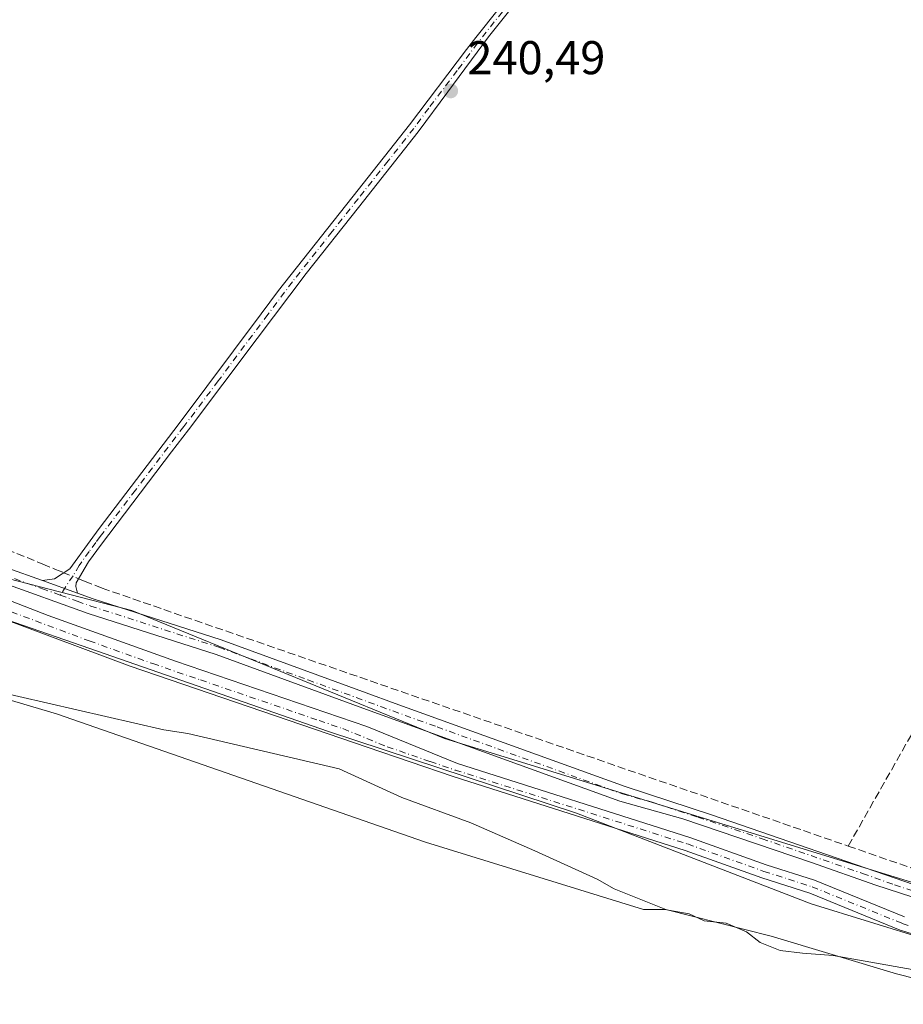
# Model space of a CAD drawing. Units: metres. Extents: x 625952 to 629455, y 4648591 to 4650966.
# Drawn here: x 627728 to 627915, y 4650000 to 4650208 of the extents above; entities that cross this region are included whole.
import ezdxf

# ---------------------------------------------------------------- set-up
doc = ezdxf.new("R2010")
doc.units = ezdxf.units.M
doc.header["$MEASUREMENT"] = 0
doc.linetypes.add('DGN Style 3', pattern=[2.307223458686699, 1.648016756204785, -0.6592067024819142])
doc.linetypes.add('DGN Style 4', pattern=[2.6384748266838614, 1.318413404963828, -0.6592067024819142, 0.001648016756204785, -0.6592067024819142])
for name, color, linetype, lineweight in [('Arbolado forestal CxS', 92, 'Continuous', 0), ('Camino Cxs', 7, 'Continuous', 0), ('Camino eje', 30, 'DGN Style 4', 13), ('Corriente artificial lineal', 4, 'DGN Style 3', 13), ('Corriente artificial lineal oculto', 135, 'DGN Style 4', 13), ('Cultivos herbáceos CxS', 92, 'Continuous', 0), ('Cultivos leñosos CxS', 92, 'Continuous', 0), ('Curva de nivel normal', 30, 'Continuous', 0), ('Espacio natural protegido', 121, 'Continuous', 13), ('Espacio natural protegido CxS', 121, 'Continuous', 0), ('Pista no pavimentada Cxs', 111, 'Continuous', 0), ('Pista no pavimentada eje', 91, 'DGN Style 4', 0), ('Punto de cota en terreno', 7, 'Continuous', 0), ('Rótulo de punto de cota en terreno', 7, 'Continuous', 0)]:
    doc.layers.add(name, color=color, linetype=linetype, lineweight=lineweight)
doc.styles.add('Style-Arial', font='txt')

# ---------------------------------------------------------------- blocks, each defined once
blk = doc.blocks.new('5PATER')
at = {"layer": 'Cultivos leñosos CxS', "linetype": 'Continuous', "lineweight": 0}
h = blk.add_hatch(color=51, dxfattribs=at)
edge = h.paths.add_edge_path()
edge.add_ellipse((0, 0), major_axis=(-0.1095731443231308, -0.1110710700762829), ratio=0.9994222409660322, start_angle=0, end_angle=360)

msp = doc.modelspace()

# ---------------------------------------------------------------- linework, layer by layer
at = {"layer": 'Arbolado forestal CxS', "color": 92, "linetype": 'Continuous', "lineweight": 0}
for points in [[(627725.8844999997, 4650090.189300001, 242.0225999999966), (627751.7637, 4650083.483700001, 241.3301000000065), (627817.8734999998, 4650056.4169, 241.6872000000003), (627918.4326999999, 4650025.5263, 240.9866000000038), (627999.0453000005, 4650000.917500001, 241.8659000000043), (628105.5078999996, 4649987.0283, 242.0706000000064), (628176.0974000003, 4649989.340700001, 240.7409000000043), (628240.5504999999, 4650003.2543, 239.6085000000021), (628276.7215, 4650014.990499999, 239.5749999999971), (628306.0499999998, 4650027.704700001, 239.5503999999928), (628329.3759000005, 4650046.0657, 239.607799999998), (628370.4347000001, 4650090.078500001, 239.5313000000024), (628404.0465000002, 4650114.0329, 241.463499999998)], [(627725.8844999997, 4650090.189300001, 242.0225999999966), (627751.7637, 4650083.483700001, 241.3301000000065), (627817.8734999998, 4650056.4169, 241.6872000000003), (627918.4326999999, 4650025.5263, 240.9866000000038)]]:
    msp.add_polyline3d(points, dxfattribs=at)
at = {"layer": 'Camino Cxs', "color": 7, "linetype": 'Continuous', "lineweight": 0, "extrusion": (0.008781691642321066, -0.003145040083854561, 0.9999564943610149), "elevation": -8870.440362040501, "flags": 128}
msp.add_lwpolyline([(627713.9999388524, 4650082.236892409), (627706.5917799189, 4650084.88990553)], dxfattribs=at)
msp.add_lwpolyline([(627713.9999388524, 4650082.236892409), (627706.5917799189, 4650084.88990553)], dxfattribs=at)
at = {"layer": 'Camino Cxs', "color": 7, "linetype": 'Continuous', "lineweight": 0}
for points in [[(627534.4401000004, 4650294.520099999, 241.9278000000049), (627554.9501, 4650269.920100001, 242.1230999999971), (627588.4590999996, 4650230.6525, 241.898000000001), (627592.0664999997, 4650226.465500001, 241.8695000000007), (627595.6101000002, 4650222.1801, 241.934500000003), (627616.6300999997, 4650196.840100001, 242.025999999998), (627641.1700999998, 4650169.0701, 241.7535000000062), (627655.0800999999, 4650152.520099999, 242.0651999999973), (627669.9600999998, 4650134.5101, 241.7652999999991), (627676.2100999998, 4650126.700099999, 241.8723999999929), (627689.8800999997, 4650111.7401, 242.3003999999928), (627693.8601000002, 4650108.690099999, 242.381899999993), (627704.6501000002, 4650102.300100001, 242.7030999999988), (627713.5500999996, 4650097.7401, 242.272100000002), (627725.3800999997, 4650092.5001, 242.0013999999938), (627732.9200999998, 4650089.790100001, 241.7320000000036), (627740.3278999999, 4650087.1371, 241.6585999999952), (627743.6201, 4650085.960100001, 241.6107000000048), (627770.7001, 4650077.2601, 241.4125000000058), (627801.3201000001, 4650066.050100001, 241.5584999999992), (627807.4301000005, 4650063.8101, 241.4716000000044), (627856.0401, 4650046.2501, 241.4413999999961), (627874.5301000001, 4650040.220100001, 241.4352999999974), (627916.9801000003, 4650025.5701, 241.2945999999938)], [(627932.0900999998, 4650017.9801, 241.7839999999997), (627909.0500999996, 4650025.450099999, 241.8203000000067), (627895.4700999996, 4650030.2501, 241.7443999999959), (627868.2801000001, 4650039.4301, 241.7703000000038), (627854.9301000005, 4650043.170100001, 241.8159000000014), (627801.3701, 4650062.530099999, 241.9085999999952), (627769.6401000004, 4650074.170100001, 241.930600000007), (627742.5601000005, 4650082.860099999, 242.0276000000013), (627724.1700999998, 4650089.460100001, 242.426999999996), (627715.0000999998, 4650093.440099999, 242.5516000000061), (627703.0701000001, 4650099.4301, 242.7115000000049), (627683.6801000005, 4650113.5601, 242.4881000000023), (627677.3800999997, 4650120.200099999, 242.4440999999933), (627667.4801000003, 4650132.380100001, 242.2924999999959), (627654.7001, 4650147.860099999, 242.2970999999961), (627639.7100999998, 4650165.7401, 242.0881999999983), (627614.1401000004, 4650194.710100001, 242.363400000002), (627593.1001000004, 4650220.0701, 242.2746999999945), (627554.1801000005, 4650265.7401, 242.383799999996), (627531.9200999998, 4650292.4301, 242.2050000000018)], [(627851.7301000003, 4650235.440099999, 240.6662999999971), (627827.1601, 4650204.690099999, 240.6025999999983), (627818.6101000002, 4650193.100099999, 240.5454999999929), (627812.3300999999, 4650184.600099999, 240.4829999999929), (627799.6601, 4650168.610099999, 240.5160000000033), (627788.6401000004, 4650154.690099999, 240.4795000000013), (627778.2901, 4650140.940099999, 240.6248000000051), (627763.7500999998, 4650121.640100001, 240.5829999999987), (627760.2001, 4650116.9801, 240.5647000000026), (627745.3501000004, 4650097.470100001, 240.6392000000051), (627742.6201, 4650093.7301, 240.8637000000017), (627740.0301000001, 4650089.340100001, 241.4079000000056), (627739.9301000005, 4650088.5101, 241.5117999999929), (627740.3278999999, 4650087.1371, 241.6585999999952), (627732.9200999998, 4650089.790100001, 241.7320000000036), (627735.4600999998, 4650090.170100001, 241.5341999999946), (627738.7001, 4650092.290100001, 241.1073999999935), (627742.9700999996, 4650098.190099999, 240.664300000004), (627744.8701, 4650100.8101, 240.6049000000057), (627761.7701000003, 4650122.9901, 240.5896999999968), (627779.1001000004, 4650146.1601, 240.5589000000036), (627782.8000999996, 4650151.110099999, 240.5434999999998), (627799.6001000004, 4650172.370100001, 240.5286000000051), (627810.4501, 4650186.090100001, 240.5093000000052), (627822.4901000002, 4650201.9901, 240.6006000000052), (627824.5000999998, 4650204.520099999, 240.5527000000002), (627850.0900999998, 4650236.690099999, 240.4015000000072)], [(627732.9200999998, 4650089.790100001, 241.7320000000036), (627735.4600999998, 4650090.170100001, 241.5341999999946), (627738.7001, 4650092.290100001, 241.1073999999935), (627742.9700999996, 4650098.190099999, 240.664300000004), (627744.8701, 4650100.8101, 240.6049000000057), (627761.7701000003, 4650122.9901, 240.5896999999968), (627779.1001000004, 4650146.1601, 240.5589000000036), (627782.8000999996, 4650151.110099999, 240.5434999999998), (627799.6001000004, 4650172.370100001, 240.5286000000051), (627810.4501, 4650186.090100001, 240.5093000000052), (627822.4901000002, 4650201.9901, 240.6006000000052), (627824.5000999998, 4650204.520099999, 240.5527000000002), (627850.0900999998, 4650236.690099999, 240.4015000000072)], [(627851.7301000003, 4650235.440099999, 240.6662999999971), (627827.1601, 4650204.690099999, 240.6025999999983), (627818.6101000002, 4650193.100099999, 240.5454999999929), (627812.3300999999, 4650184.600099999, 240.4829999999929), (627799.6601, 4650168.610099999, 240.5160000000033), (627788.6401000004, 4650154.690099999, 240.4795000000013), (627778.2901, 4650140.940099999, 240.6248000000051), (627763.7500999998, 4650121.640100001, 240.5829999999987), (627760.2001, 4650116.9801, 240.5647000000026), (627745.3501000004, 4650097.470100001, 240.6392000000051), (627742.6201, 4650093.7301, 240.8637000000017), (627740.0301000001, 4650089.340100001, 241.4079000000056), (627739.9301000005, 4650088.5101, 241.5117999999929), (627740.3278999999, 4650087.1371, 241.6585999999952)], [(627595.6101000002, 4650222.1801, 241.934500000003), (627616.6300999997, 4650196.840100001, 242.025999999998), (627641.1700999998, 4650169.0701, 241.7535000000062), (627655.0800999999, 4650152.520099999, 242.0651999999973), (627669.9600999998, 4650134.5101, 241.7652999999991), (627676.2100999998, 4650126.700099999, 241.8723999999929), (627689.8800999997, 4650111.7401, 242.3003999999928), (627693.8601000002, 4650108.690099999, 242.381899999993), (627704.6501000002, 4650102.300100001, 242.7030999999988), (627713.5500999996, 4650097.7401, 242.272100000002), (627725.3800999997, 4650092.5001, 242.0013999999938), (627732.9200999998, 4650089.790100001, 241.7320000000036)], [(627932.0900999998, 4650017.9801, 241.7839999999997), (627909.0500999996, 4650025.450099999, 241.8203000000067), (627895.4700999996, 4650030.2501, 241.7443999999959), (627868.2801000001, 4650039.4301, 241.7703000000038), (627854.9301000005, 4650043.170100001, 241.8159000000014), (627801.3701, 4650062.530099999, 241.9085999999952), (627769.6401000004, 4650074.170100001, 241.930600000007), (627742.5601000005, 4650082.860099999, 242.0276000000013), (627724.1700999998, 4650089.460100001, 242.426999999996), (627715.0000999998, 4650093.440099999, 242.5516000000061), (627703.0701000001, 4650099.4301, 242.7115000000049)], [(627740.3278999999, 4650087.1371, 241.6585999999952), (627743.6201, 4650085.960100001, 241.6107000000048), (627770.7001, 4650077.2601, 241.4125000000058), (627801.3201000001, 4650066.050100001, 241.5584999999992), (627807.4301000005, 4650063.8101, 241.4716000000044), (627856.0401, 4650046.2501, 241.4413999999961), (627874.5301000001, 4650040.220100001, 241.4352999999974), (627916.9801000003, 4650025.5701, 241.2945999999938), (627933.0201000003, 4650020.270099999, 241.3543000000063), (627941.8901000004, 4650017.890100001, 241.6809999999969), (627959.1101000002, 4650014.020099999, 241.4079000000056), (627978.6901000004, 4650010.340100001, 241.338499999998), (628008.3400999998, 4650005.770099999, 241.7743999999948), (628032.1601, 4650002.7301, 241.0418000000063)]]:
    msp.add_polyline3d(points, dxfattribs=at)
at = {"layer": 'Camino eje', "color": 30, "linetype": 'DGN Style 4', "lineweight": 13}
for points in [[(627838.6250999998, 4650220.690099999, 240.4326000000001), (627824.8251, 4650203.340100001, 240.638300000006), (627820.5500999996, 4650197.545100001, 240.5126000000019), (627814.5301000001, 4650189.595100001, 240.5302999999985), (627811.3901000004, 4650185.345100001, 240.4995000000054), (627805.9650999998, 4650178.485099999, 240.4885000000068), (627799.6300999997, 4650170.4901, 240.5224000000017), (627794.1201, 4650163.530099999, 240.511599999998), (627785.7200999996, 4650152.9001, 240.5068000000028), (627780.5450999998, 4650146.0251, 240.562699999995), (627770.0301000001, 4650131.965100001, 240.6062999999995), (627762.7600999996, 4650122.315099999, 240.6045000000013), (627752.5351, 4650108.895099999, 240.5895000000019), (627745.1101000002, 4650099.140100001, 240.6245000000054), (627744.1601, 4650097.8301, 240.6543999999994), (627742.7950999998, 4650095.960100001, 240.7535000000062), (627740.6601, 4650093.0101, 240.9667000000045), (627739.3651000002, 4650090.815099999, 241.2584000000061), (627736.6372999996, 4650086.723300001, 241.8888000000007)], [(627736.6372999996, 4650086.723300001, 241.8888000000007), (627733.3447000004, 4650087.9025, 241.9465000000055), (627724.7751000002, 4650090.9801, 242.2127999999939), (627720.1901000004, 4650092.970100001, 242.2652999999991), (627714.2751000002, 4650095.590100001, 242.4116000000067), (627708.3101000005, 4650098.585100001, 242.553700000004), (627703.8601000002, 4650100.8651, 242.7195000000065), (627696.6375000002, 4650098.845100001, 242.6946999999927)], [(627736.6372999996, 4650086.723300001, 241.8888000000007), (627740.2622999996, 4650085.422499999, 241.8656000000047), (627743.0900999998, 4650084.4101, 241.8254000000015), (627770.1700999998, 4650075.715100001, 241.6778000000049), (627776.8328999998, 4650073.2709, 241.6926999999996), (627784.4879000002, 4650070.4683, 241.6206999999995), (627789.0119000003, 4650068.808700001, 241.6515999999974), (627796.6668999996, 4650066.006300001, 241.7593000000052), (627804.4001000002, 4650063.170100001, 241.7186999999976), (627816.3069000002, 4650058.8661, 241.6557999999932), (627855.4851000002, 4650044.710100001, 241.622199999998), (627862.1601, 4650042.840100001, 241.5656000000017), (627871.4051000001, 4650039.825099999, 241.6349000000046), (627885.0000999998, 4650035.235099999, 241.6141000000061), (627906.2251000004, 4650027.9101, 241.4389999999985), (627913.0151000004, 4650025.5101, 241.5908000000054), (627922.6353000002, 4650022.390900001, 241.4983999999968)]]:
    msp.add_polyline3d(points, dxfattribs=at)
at = {"layer": 'Corriente artificial lineal', "color": 4, "linetype": 'DGN Style 3', "lineweight": 13}
for points in [[(627903.2100999998, 4650033.690099999, 240.8415999999997), (627920.2701000003, 4650063.7501, 240.5215999999928), (627936.1101000002, 4650091.9901, 240.4263000000064), (627946.3101000005, 4650110.2601, 240.4464000000008), (628017.7200999996, 4650238.090100001, 239.7186999999976), (628025.1901000004, 4650251.110099999, 239.7859000000026)], [(627667.4901000002, 4650141.380100001, 241.1824000000051), (627682.7001, 4650123.710100001, 241.1624000000011), (627691.8400999998, 4650115.340100001, 241.3083999999944), (627702.7901, 4650107.710100001, 241.2780999999959), (627716.8201000001, 4650099.880100001, 241.1196000000054), (627732.9600999998, 4650093.270099999, 241.0181000000011), (627735.6601, 4650092.1601, 241.0488999999943), (627737.4100000003, 4650091.445900001, 241.0696000000025)], [(627740.5229000002, 4650090.1754, 241.1483000000007), (627741.8101000005, 4650089.6501, 241.1633000000002), (627745.4901000002, 4650088.190099999, 241.0605000000069), (627903.2100999998, 4650033.690099999, 240.8415999999997)], [(627903.2100999998, 4650033.690099999, 240.8415999999997), (627917.1700999998, 4650028.840100001, 240.6595999999991), (627933.2001, 4650023.670100001, 240.5927999999985), (627958.8000999996, 4650017.4301, 240.4435999999987), (627980.8501000004, 4650013.130100001, 240.4663), (628032.1401000004, 4650006.780099999, 240.3929999999964), (628033.9999000002, 4650006.4396, 240.4434000000037)]]:
    msp.add_polyline3d(points, dxfattribs=at)
at = {"layer": 'Corriente artificial lineal oculto', "color": 135, "linetype": 'DGN Style 4', "lineweight": 13, "extrusion": (-0.02166589547929695, 0.008842725504505938, 0.9997261600952193), "elevation": 27759.99269896395, "flags": 128}
msp.add_lwpolyline([(-4542519.421864826, -1175649.375471539), (-4542519.421864826, -1175646.012361319)], dxfattribs=at)
at = {"layer": 'Cultivos herbáceos CxS', "color": 92, "linetype": 'Continuous', "lineweight": 0}
for points in [[(627918.4326999999, 4650025.5263, 240.9866000000038), (627817.8734999998, 4650056.4169, 241.6872000000003), (627751.7637, 4650083.483700001, 241.3301000000065), (627725.8844999997, 4650090.189300001, 242.0225999999966), (627690.1655000001, 4650115.693299999, 241.4535999999935), (627689.3044999996, 4650116.175899999, 241.4817000000039), (627622.7244999995, 4650186.239900001, 242.0564000000013), (627573.4813000001, 4650249.1281, 241.8093999999983), (627529.6699000001, 4650298.181100001, 241.9306999999972)], [(627725.8844999997, 4650090.189300001, 242.0225999999966), (627751.7637, 4650083.483700001, 241.3301000000065), (627817.8734999998, 4650056.4169, 241.6872000000003), (627918.4326999999, 4650025.5263, 240.9866000000038), (627999.0453000005, 4650000.917500001, 241.8659000000043), (628105.5078999996, 4649987.0283, 242.0706000000064), (628176.0974000003, 4649989.340700001, 240.7409000000043), (628240.5504999999, 4650003.2543, 239.6085000000021), (628276.7215, 4650014.990499999, 239.5749999999971), (628306.0499999998, 4650027.704700001, 239.5503999999928), (628329.3759000005, 4650046.0657, 239.607799999998), (628370.4347000001, 4650090.078500001, 239.5313000000024), (628404.0465000002, 4650114.0329, 241.463499999998)]]:
    msp.add_polyline3d(points, dxfattribs=at)
at = {"layer": 'Curva de nivel normal', "color": 30, "linetype": 'Continuous', "lineweight": 0, "elevation": 240, "flags": 128}
msp.add_lwpolyline([(627969.5800000001, 4649998.2401), (627900.0300000003, 4650010.5601), (627893.54, 4650011.0701), (627888.8300000001, 4650011.630100001), (627884.5700000003, 4650013.340100001), (627881.7100000001, 4650015.5701), (627877.4000000004, 4650017.420100001), (627872.7300000006, 4650017.920100001), (627869.5700000003, 4650019.390100001), (627864.4400000004, 4650020.2601), (627859.9600000001, 4650020.300100001), (627813.8600000005, 4650034.5101), (627735.8300000001, 4650061.640100001), (627715.5700000003, 4650067.600099999), (627696.3899999997, 4650071.7601), (627679.5599999997, 4650075.4301), (627642.1009999998, 4650097.655200001), (627639.9456000002, 4650098.934), (627615.3071999997, 4650113.552400001), (627592.2884000001, 4650132.602499999), (627527.9945, 4650202.452600001)], dxfattribs=at)
at = {"layer": 'Espacio natural protegido', "color": 121, "linetype": 'Continuous', "lineweight": 13, "flags": 128}
for points in [[(627528.8650000007, 4650281.447000002), (627540.7810000012, 4650267.916000001), (627552.0750000008, 4650253.612000001), (627567.508000001, 4650234.929000001), (627580.7230000015, 4650219.641000002), (627593.2890000005, 4650205.231000002), (627606.1280000005, 4650189.682), (627628.2750000004, 4650164.627000002), (627642.6860000015, 4650146.180999998), (627652.7010000013, 4650132.364000001), (627677.4920000006, 4650108.753), (627690.8940000024, 4650097.536000002), (627704.4164000023, 4650088.757899999), (627741.1106000021, 4650076.056000002), (627793.3659000008, 4650057.865899999), (627845.7866000005, 4650040.667899999), (627895.3960999999, 4650021.4856), (627944.6748000016, 4650006.272)], [(627715.541200001, 4650068.0875), (627758.5409000006, 4650058.287100002), (627763.6408000003, 4650057.4872), (627795.6405000006, 4650049.986800003), (627808.8404000006, 4650043.986699999), (627823.440200001, 4650038.586799998), (627836.9401000005, 4650032.686699999), (627850.1399000017, 4650026.686600001), (627853.7399000004, 4650024.686599998), (627864.6398000004, 4650020.286600002), (627886.9397000021, 4650014.6865), (627913.4394000015, 4650006.686299999), (627933.9393000016, 4650001.4861)]]:
    msp.add_lwpolyline(points, dxfattribs=at)
at = {"layer": 'Espacio natural protegido CxS', "color": 121, "linetype": 'Continuous', "lineweight": 0, "flags": 128}
for points in [[(627528.8650000001, 4650281.447000001), (627540.7810000007, 4650267.916), (627552.0750000002, 4650253.612000001), (627567.5080000004, 4650234.929), (627580.7230000009, 4650219.641000001), (627593.2889999998, 4650205.231000001), (627606.1279999999, 4650189.682000001), (627628.2749999998, 4650164.627000002), (627642.6859999987, 4650146.181), (627652.7010000007, 4650132.364), (627677.4919999999, 4650108.753000001), (627690.8939999996, 4650097.536000002), (627704.4163999995, 4650088.757900001), (627741.1105999993, 4650076.056000001), (627793.3659000002, 4650057.865900001), (627845.7866, 4650040.6679), (627895.3960999993, 4650021.485599999), (627944.6748000011, 4650006.272)], [(627715.5412000003, 4650068.087499999), (627758.5409, 4650058.287100002), (627763.6407999997, 4650057.487199999), (627795.6405, 4650049.986800001), (627808.8404, 4650043.9867), (627823.4402000004, 4650038.586799999), (627836.9401, 4650032.686699999), (627850.1398999989, 4650026.686600001), (627853.7398999998, 4650024.686599999), (627864.6397999999, 4650020.2866), (627886.9396999992, 4650014.6865), (627913.4393999988, 4650006.6863), (627933.9392999988, 4650001.486099999)]]:
    msp.add_lwpolyline(points, dxfattribs=at)
at = {"layer": 'Pista no pavimentada Cxs', "color": 111, "linetype": 'Continuous', "lineweight": 0}
for points in [[(627924.7100999998, 4650012.720100001, 243.7899999999936), (627914.1501000002, 4650015.940099999, 242.988400000002), (627895.0701000001, 4650023.710100001, 242.8185999999987), (627884.9200999998, 4650026.960100001, 242.777900000001), (627868.7600999996, 4650032.7401, 242.3894), (627819.6700999998, 4650048.360099999, 242.0133999999962), (627801.5000999998, 4650054.5801, 242.0935999999929), (627751.4501, 4650071.700099999, 242.0657000000065), (627718.5500999996, 4650083.960100001, 243.8457000000053), (627708.9101, 4650088.050100001, 243.0432000000001), (627699.6801000005, 4650092.720100001, 242.9253999999928), (627691.0500999996, 4650097.770099999, 243.3205000000016), (627685.7301000003, 4650101.670100001, 243.8059999999969), (627680.4401000004, 4650106.7501, 243.0994000000064), (627670.2801000001, 4650118.0801, 242.8638999999966), (627625.9901000002, 4650170.840100001, 242.5962), (627580.5301000001, 4650224.0801, 242.9710999999952), (627561.3800999997, 4650244.470100001, 242.8000999999931), (627556.0500999996, 4650251.300100001, 242.7651000000042), (627540.6101000002, 4650271.050100001, 242.7649999999994), (627529.1101000002, 4650285.190099999, 242.7814000000071)], [(627924.7100999998, 4650012.720100001, 243.7899999999936), (627914.1501000002, 4650015.940099999, 242.988400000002), (627895.0701000001, 4650023.710100001, 242.8185999999987), (627884.9200999998, 4650026.960100001, 242.777900000001), (627868.7600999996, 4650032.7401, 242.3894), (627819.6700999998, 4650048.360099999, 242.0133999999962), (627801.5000999998, 4650054.5801, 242.0935999999929), (627751.4501, 4650071.700099999, 242.0657000000065), (627718.5500999996, 4650083.960100001, 243.8457000000053), (627708.9101, 4650088.050100001, 243.0432000000001), (627699.6801000005, 4650092.720100001, 242.9253999999928), (627691.0500999996, 4650097.770099999, 243.3205000000016), (627685.7301000003, 4650101.670100001, 243.8059999999969), (627680.4401000004, 4650106.7501, 243.0994000000064), (627670.2801000001, 4650118.0801, 242.8638999999966), (627625.9901000002, 4650170.840100001, 242.5962), (627580.5301000001, 4650224.0801, 242.9710999999952), (627561.3800999997, 4650244.470100001, 242.8000999999931), (627556.0500999996, 4650251.300100001, 242.7651000000042), (627540.6101000002, 4650271.050100001, 242.7649999999994), (627529.1101000002, 4650285.190099999, 242.7814000000071)], [(627583.6201, 4650226.840100001, 242.5342999999993), (627637.6101000002, 4650163.520099999, 242.4263999999966), (627673.4101, 4650120.800100001, 242.622199999998), (627681.2001, 4650112.120100001, 242.6628999999957), (627682.9200999998, 4650112.540100001, 242.5835999999981), (627683.6801000005, 4650113.5601, 242.4881000000023), (627703.0701000001, 4650099.4301, 242.7115000000049), (627701.5701000001, 4650099.0001, 242.7011000000057), (627700.9600999998, 4650098.140100001, 242.6818999999959), (627700.9501, 4650097.470100001, 242.6735999999946), (627701.9600999998, 4650096.200099999, 242.7042999999976), (627711.1401000004, 4650091.600099999, 242.8398000000016), (627720.1101000002, 4650087.8101, 242.7788), (627734.1001000004, 4650082.4001, 242.4584999999934), (627760.9901000002, 4650072.780099999, 242.1797999999981), (627801.4301000005, 4650058.970100001, 242.1015999999945), (627820.5900999998, 4650051.1501, 242.0788999999932), (627869.7001, 4650035.520099999, 242.2014000000054), (627885.8601000002, 4650029.7401, 242.3353000000061), (627896.0701000001, 4650026.470100001, 242.3438000000024), (627915.1300999997, 4650018.710100001, 242.5773999999947)], [(627703.0701000001, 4650099.4301, 242.7115000000049), (627701.5701000001, 4650099.0001, 242.7011000000057), (627700.9600999998, 4650098.140100001, 242.6818999999959), (627700.9501, 4650097.470100001, 242.6735999999946), (627701.9600999998, 4650096.200099999, 242.7042999999976), (627711.1401000004, 4650091.600099999, 242.8398000000016), (627720.1101000002, 4650087.8101, 242.7788), (627734.1001000004, 4650082.4001, 242.4584999999934), (627760.9901000002, 4650072.780099999, 242.1797999999981), (627801.4301000005, 4650058.970100001, 242.1015999999945), (627820.5900999998, 4650051.1501, 242.0788999999932), (627869.7001, 4650035.520099999, 242.2014000000054), (627885.8601000002, 4650029.7401, 242.3353000000061), (627896.0701000001, 4650026.470100001, 242.3438000000024), (627915.1300999997, 4650018.710100001, 242.5773999999947)]]:
    msp.add_polyline3d(points, dxfattribs=at)
at = {"layer": 'Pista no pavimentada eje', "color": 91, "linetype": 'DGN Style 4', "lineweight": 0}
msp.add_polyline3d([(627696.6375000002, 4650098.845100001, 242.6946999999927), (627700.8201000001, 4650094.460100001, 242.7973999999958), (627705.4351000005, 4650092.1251, 242.8521999999939), (627710.0251000002, 4650089.825099999, 242.9367000000057), (627714.8450999996, 4650087.780099999, 242.8938999999955), (627719.3300999999, 4650085.8851, 243.2225999999937), (627726.3251, 4650083.1801, 242.7603999999992), (627742.7751000002, 4650077.050100001, 242.3638000000064), (627756.2200999996, 4650072.2401, 242.210500000001), (627766.3300999999, 4650068.787500001, 242.1371000000072), (627791.3551000003, 4650060.227499999, 242.1431000000011), (627796.4101, 4650058.501300001, 242.2045000000071), (627805.7647000002, 4650054.669299999, 242.1281000000017), (627814.8497000001, 4650051.5593, 242.0868999999948), (627820.1300999997, 4650049.755100001, 242.0525999999954), (627869.2301000003, 4650034.130100001, 242.2992999999988), (627885.3901000004, 4650028.350099999, 242.5932999999932), (627895.5701000001, 4650025.090100001, 242.6030000000028), (627914.6401000004, 4650017.325099999, 242.8104000000021), (627919.9200999998, 4650015.715100001, 243.0815000000002)], dxfattribs=at)

# ---------------------------------------------------------------- block references
at = {"layer": 'Punto de cota en terreno', "color": 7, "linetype": 'Continuous', "lineweight": 0, "xscale": 10, "yscale": 10, "zscale": 10}
msp.add_blockref('5PATER', (627819.1900000004, 4650193.26, 240.4900000000052), dxfattribs=at)

# ---------------------------------------------------------------- texts
at = {"layer": 'Rótulo de punto de cota en terreno', "color": 7, "linetype": 'Continuous', "lineweight": 0, "style": 'Style-Arial'}
msp.add_text('240,49', height=7.000000000000002, dxfattribs=at).set_placement((627822.7177999998, 4650196.787799999))

doc.saveas('drawing.dxf')
